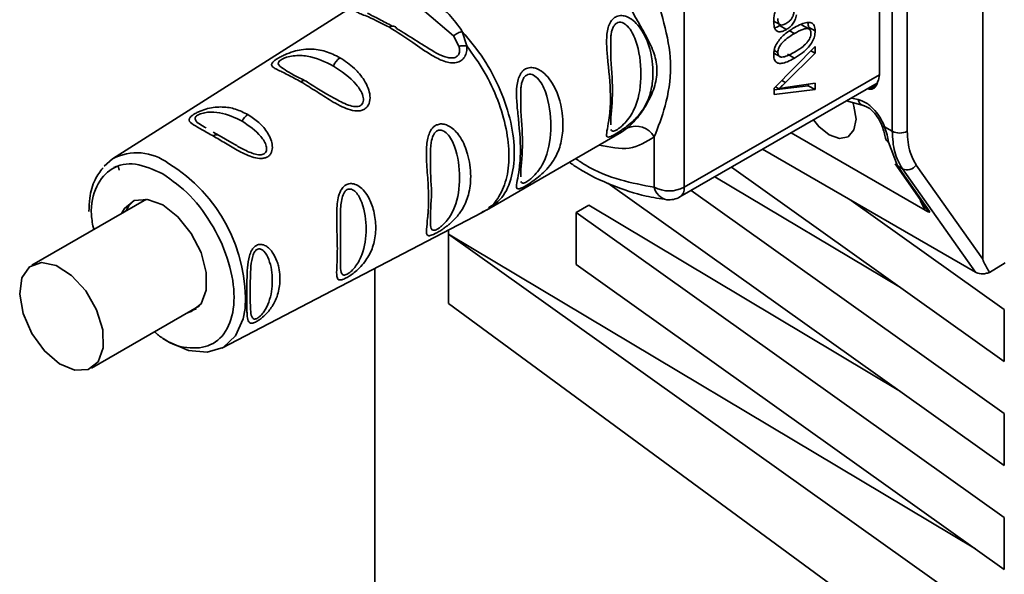
# Paper-space layout 'Blatt3' of a CAD drawing. Units: millimetres. Extents: x 0 to 4200, y 0 to 4416.
# Drawn here: x 3613 to 3660, y 1571 to 1597 of the extents above; entities that cross this region are included whole.
import ezdxf

# ---------------------------------------------------------------- set-up
doc = ezdxf.new("R2010")
doc.units = ezdxf.units.MM

psp = doc.layouts.new('Blatt3')

# ---------------------------------------------------------------- linework, layer by layer
at = {"color": 7, "linetype": 'Continuous', "lineweight": 35, "ltscale": 10}
for p, q in [((3658.774, 1634.825), (3658.774, 1585.657)), ((3654.501, 1591.696), (3654.501, 1624.74)), ((3655.205, 1624.738), (3655.205, 1591.695)), ((3653.895, 1594.361), (3653.895, 1622.775)), ((3644.703, 1617.468), (3644.703, 1589.054)), ((3629.447, 1597.818), (3617.765, 1590.391)), ((3632.465, 1597.352), (3633.828, 1596.199)), ((3648.89, 1596.907), (3649.209, 1596.723)), ((3650.537, 1596.536), (3650.219, 1596.72)), ((3634.246, 1596.398), (3634.456, 1595.717)), ((3649.196, 1596.678), (3649.514, 1596.495)), ((3650.614, 1596.496), (3650.296, 1596.68)), ((3650.551, 1596.609), (3650.869, 1596.425)), ((3633.828, 1596.199), (3634.089, 1595.701)), ((3648.919, 1595.384), (3649.237, 1595.2)), ((3648.946, 1593.725), (3650.865, 1595.691)), ((3650.865, 1595.373), (3649.471, 1593.992)), ((3649.573, 1595.323), (3649.892, 1595.14)), ((3650.667, 1595.488), (3650.865, 1595.373)), ((3650.865, 1595.691), (3650.865, 1595.373)), ((3644.496, 1588.597), (3653.792, 1593.963)), ((3644.703, 1589.054), (3653.895, 1594.361)), ((3649.471, 1593.755), (3650.865, 1593.96)), ((3650.865, 1593.96), (3650.865, 1593.66)), ((3648.946, 1593.645), (3650.547, 1593.844)), ((3648.946, 1593.421), (3648.946, 1593.725)), ((3650.865, 1593.66), (3648.946, 1593.421)), ((3649.002, 1593.783), (3649.157, 1593.694)), ((3650.547, 1593.844), (3650.547, 1593.914)), ((3650.547, 1593.844), (3650.865, 1593.66)), ((3652.352, 1593.132), (3653.188, 1592.896)), ((3622.783, 1591.494), (3622.503, 1591.659)), ((3635.497, 1588.04), (3641.744, 1591.647)), ((3641.744, 1591.647), (3642.032, 1591.85)), ((3656.059, 1587.969), (3649.734, 1591.62)), ((3654.501, 1591.696), (3654.144, 1591.903)), ((3623.392, 1591.147), (3622.783, 1591.494)), ((3643.289, 1589.054), (3643.289, 1591.427)), ((3654.327, 1591.184), (3654.75, 1590.058)), ((3658.424, 1585.05), (3648.388, 1590.843)), ((3617.366, 1590.043), (3617.765, 1590.391)), ((3659.782, 1580.837), (3646.928, 1590)), ((3654.646, 1590.153), (3656.177, 1587.964)), ((3654.978, 1589.926), (3654.75, 1590.058)), ((3654.75, 1590.058), (3656.266, 1587.89)), ((3654.978, 1589.926), (3658.424, 1585.05)), ((3655.635, 1590.101), (3658.774, 1585.657)), ((3654.885, 1584.327), (3646.148, 1589.55)), ((3659.782, 1575.937), (3641.102, 1589.254)), ((3645.029, 1588.904), (3659.782, 1578.387)), ((3619.37, 1588.491), (3613.971, 1585.375)), ((3652.56, 1588.434), (3659.782, 1583.286)), ((3639.613, 1587.866), (3640.201, 1588.206)), ((3654.885, 1579.428), (3640.201, 1588.206)), ((3622.916, 1581.469), (3635.189, 1587.871)), ((3639.613, 1587.866), (3659.782, 1573.488)), ((3639.613, 1587.866), (3639.613, 1585.417)), ((3633.601, 1586.844), (3633.601, 1587.043)), ((3633.601, 1586.844), (3658.432, 1572)), ((3659.782, 1568.18), (3633.601, 1586.844)), ((3633.601, 1583.578), (3633.601, 1586.844)), ((3630.122, 1525.448), (3630.122, 1585.228)), ((3659.782, 1571.038), (3639.613, 1585.417)), ((3659.817, 1585.491), (3659.083, 1585.038)), ((3616.771, 1580.525), (3621.859, 1583.462)), ((3659.782, 1564.324), (3633.601, 1583.578)), ((3659.782, 1583.286), (3659.782, 1580.837)), ((3659.782, 1578.387), (3659.782, 1575.937)), ((3659.782, 1573.488), (3659.782, 1571.038))]:
    psp.add_line(p, q, dxfattribs=at)
at = {"color": 1, "linetype": 'Continuous', "lineweight": 35, "ltscale": 10}
for p, q in [((3649.669, 1596.432), (3649.892, 1596.302)), ((3648.94, 1595.509), (3649.11, 1595.41)), ((3649.301, 1594.09), (3649.471, 1593.992)), ((3653.766, 1593.886), (3653.381, 1593.677)), ((3652.575, 1593.26), (3652.892, 1593.19))]:
    psp.add_line(p, q, dxfattribs=at)
at = {"color": 7, "linetype": 'Continuous', "lineweight": 35, "ltscale": 10, "flags": 128}
for points in [[(3630.809, 1596.6), (3630.862, 1596.628), (3630.914, 1596.647), (3630.965, 1596.655), (3631.011, 1596.653), (3631.054, 1596.641), (3631.091, 1596.618), (3631.123, 1596.586), (3631.147, 1596.546)], [(3652.638, 1593.059), (3652.699, 1592.876), (3652.796, 1592.259), (3652.699, 1591.754), (3652.424, 1591.437), (3652.012, 1591.357), (3651.527, 1591.526)], [(3651.527, 1591.526), (3651.041, 1591.918), (3650.786, 1592.228)], [(3654.75, 1590.058), (3654.687, 1590.105), (3654.646, 1590.153)], [(3618.189, 1587.81), (3618.325, 1588.056), (3618.79, 1588.428), (3619.418, 1588.484), (3620.131, 1588.218), (3620.844, 1587.661), (3621.472, 1586.88), (3621.938, 1585.971), (3622.185, 1585.041), (3622.185, 1584.205), (3621.938, 1583.562), (3621.472, 1583.19), (3621.299, 1583.139)], [(3618.766, 1588.418), (3618.537, 1588.179), (3618.401, 1587.932)], [(3615.262, 1580.73), (3615.984, 1580.422), (3616.623, 1580.456), (3617.092, 1580.826), (3617.33, 1581.483), (3617.302, 1582.339), (3617.014, 1583.277), (3616.504, 1584.17), (3615.841, 1584.899), (3615.115, 1585.365), (3614.423, 1585.504), (3613.859, 1585.299), (3613.499, 1584.776), (3613.393, 1584.006), (3613.553, 1583.094), (3613.959, 1582.163), (3614.555, 1581.337), (3615.262, 1580.73)], [(3624.016, 1583.334), (3623.923, 1582.846), (3623.559, 1582.042), (3622.98, 1581.505), (3622.226, 1581.272), (3621.347, 1581.358), (3620.404, 1581.759), (3620.149, 1581.917)], [(3621.512, 1583.262), (3621.684, 1583.312), (3621.708, 1583.322)]]:
    psp.add_lwpolyline(points, dxfattribs=at)
at = {"color": 1, "linetype": 'Continuous', "lineweight": 35, "ltscale": 10, "flags": 128}
psp.add_lwpolyline([(3654.03, 1591.93), (3654.032, 1591.924), (3654.053, 1591.909), (3654.091, 1591.902), (3654.144, 1591.903)], dxfattribs=at)
at = {"color": 7, "linetype": 'Continuous', "lineweight": 35, "ltscale": 100}
for centre, radius, start, end in [((3628.919, 1594.516), 0.781, 124.059, 160.9054), ((3626.791, 1593.855), 0.228, 44.2524, 131.1708), ((3653.261, 1594.339), 0.634, 330.6384, 1.9721), ((3624.563, 1591.852), 0.758, 123.7217, 155.3482), ((3642.427, 1590.945), 0.988, 29.2545, 113.5895), ((3654.855, 1592.38), 0.77, 242.6336, 297.0778), ((3622.661, 1591.278), 0.249, 60.6004, 128.6512), ((3654.45, 1591.428), 0.273, 191.0237, 243.3233), ((3655.198, 1590.423), 0.543, 246.1653, 323.6834), ((3643.996, 1590.419), 1.537, 242.6097, 297.3903), ((3643.996, 1589.463), 1, 263.7135, 299.9973)]:
    psp.add_arc(centre, radius, start, end, dxfattribs=at)
at = {"color": 1, "linetype": 'Continuous', "lineweight": 35, "ltscale": 100}
for centre, radius, start, end in [((3653.238, 1593.241), 0.349, 188.4828, 255.334), ((3618.917, 1588.242), 2.438, 52.414, 118.1841), ((3616.48, 1583.728), 7.546, 357.0111, 58.6712), ((3644.02, 1589.203), 0.746, 191.4643, 259.6806), ((3644.21, 1589.001), 0.495, 305.1796, 6.1325)]:
    psp.add_arc(centre, radius, start, end, dxfattribs=at)
at = {"color": 7, "linetype": 'Continuous', "lineweight": 35, "ltscale": 10}
for points, knots in [([(3630.809, 1596.6), (3630.464, 1596.779), (3629.863, 1597.09), (3629.312, 1597.274), (3629.165, 1597.397), (3629.204, 1597.501), (3629.311, 1597.603), (3629.496, 1597.729), (3629.743, 1597.868), (3630.022, 1598.005), (3630.21, 1598.075), (3630.309, 1598.111)], [0, 0, 0, 0, 0.295016, 0.513701, 0.639127, 0.702678, 0.760148, 0.818983, 0.877996, 0.935732, 1, 1, 1, 1]), ([(3643.289, 1598.356), (3643.475, 1597.752), (3643.864, 1596.489), (3644.16, 1594.742), (3643.864, 1592.886), (3643.475, 1591.899), (3643.289, 1591.427)], [0, 0, 0, 0, 0.23916, 0.500012, 0.760859, 1, 1, 1, 1]), ([(3632.798, 1597.817), (3633.086, 1597.63), (3633.645, 1597.269), (3634.049, 1596.683), (3634.246, 1596.398)], [0, 0, 0, 0, 0.515102, 1, 1, 1, 1]), ([(3642.032, 1591.85), (3642.187, 1591.999), (3642.499, 1592.298), (3642.96, 1592.972), (3643.314, 1593.734), (3643.464, 1594.561), (3643.34, 1595.223), (3643.137, 1595.733), (3642.884, 1596.243), (3642.499, 1596.889), (3642.187, 1597.465), (3642.032, 1597.752)], [0, 0, 0, 0, 0.12455, 0.249954, 0.375378, 0.499928, 0.624498, 0.687186, 0.750025, 0.875449, 1, 1, 1, 1]), ([(3648.916, 1596.894), (3648.919, 1596.969), (3648.924, 1597.11), (3648.981, 1597.33), (3649.086, 1597.546), (3649.249, 1597.753), (3649.383, 1597.853), (3649.455, 1597.908)], [0, 0, 0, 0, 0.209684, 0.39078, 0.558089, 0.762245, 1, 1, 1, 1]), ([(3630.946, 1596.652), (3630.734, 1596.766), (3630.284, 1597.006), (3629.951, 1597.171), (3629.775, 1597.258)], [0, 0, 0, 0, 0.471176, 1, 1, 1, 1]), ([(3649.509, 1596.781), (3649.552, 1596.808), (3649.63, 1596.857), (3649.736, 1596.964), (3649.82, 1597.098), (3649.874, 1597.262), (3649.879, 1597.369), (3649.881, 1597.428)], [0, 0, 0, 0, 0.209958, 0.388027, 0.551643, 0.755269, 1, 1, 1, 1]), ([(3649.985, 1597.18), (3649.967, 1597.1), (3649.932, 1596.948), (3649.81, 1596.741), (3649.665, 1596.591), (3649.567, 1596.528), (3649.514, 1596.495)], [0, 0, 0, 0, 0.2881513, 0.5448253, 0.7566516, 1, 1, 1, 1]), ([(3641.454, 1591.562), (3641.415, 1591.54), (3641.336, 1591.496), (3641.217, 1591.441), (3641.09, 1591.405), (3641.02, 1591.484), (3641.075, 1591.793), (3641.182, 1592.376), (3641.267, 1593.385), (3641.149, 1594.551), (3641.04, 1595.636), (3641.038, 1596.189), (3641.106, 1596.581), (3641.204, 1596.821), (3641.338, 1597), (3641.519, 1597.126), (3641.753, 1597.162), (3641.996, 1597.107), (3642.258, 1596.963), (3642.54, 1596.697), (3642.999, 1596.006), (3643.245, 1595.006), (3643.23, 1593.972), (3643.051, 1593.235), (3642.756, 1592.688), (3642.413, 1592.285), (3642.101, 1592.004), (3641.824, 1591.798), (3641.609, 1591.654), (3641.505, 1591.592), (3641.454, 1591.562)], [0, 0, 0, 0, 0.010201, 0.020756, 0.039226, 0.070013, 0.121443, 0.174894, 0.242728, 0.361314, 0.404184, 0.439328, 0.458912, 0.476594, 0.488781, 0.504547, 0.523557, 0.539799, 0.55772, 0.585196, 0.617386, 0.722103, 0.786619, 0.844175, 0.896553, 0.926986, 0.95317, 0.974931, 0.987752, 1, 1, 1, 1]), ([(3649.514, 1596.495), (3649.446, 1596.459), (3649.32, 1596.394), (3649.148, 1596.374), (3649.012, 1596.444), (3648.927, 1596.623), (3648.92, 1596.798), (3648.916, 1596.894)], [0, 0, 0, 0, 0.2027563, 0.3762698, 0.539193, 0.7471334, 1, 1, 1, 1]), ([(3649.11, 1597.005), (3649.112, 1596.955), (3649.116, 1596.861), (3649.159, 1596.756), (3649.237, 1596.698), (3649.36, 1596.704), (3649.457, 1596.754), (3649.509, 1596.781)], [0, 0, 0, 0, 0.209014, 0.386482, 0.55, 0.754191, 1, 1, 1, 1]), ([(3649.892, 1596.583), (3650.002, 1596.643), (3650.203, 1596.752), (3650.474, 1596.836), (3650.691, 1596.831), (3650.847, 1596.698), (3650.861, 1596.518), (3650.869, 1596.425)], [0, 0, 0, 0, 0.253654, 0.460771, 0.631376, 0.809298, 1, 1, 1, 1]), ([(3650.551, 1596.609), (3650.55, 1596.666), (3650.548, 1596.746), (3650.522, 1596.806), (3650.515, 1596.823)], [0, 0, 0, 0, 0.710085, 1, 1, 1, 1]), ([(3634.456, 1595.717), (3634.458, 1595.622), (3634.461, 1595.442), (3634.372, 1595.196), (3634.204, 1595.011), (3633.964, 1594.917), (3633.684, 1594.914), (3633.293, 1595.014), (3632.672, 1595.334), (3631.802, 1595.971), (3631.171, 1596.37), (3630.809, 1596.6)], [0, 0, 0, 0, 0.064193, 0.122042, 0.181033, 0.239778, 0.297299, 0.360828, 0.486293, 0.704662, 1, 1, 1, 1]), ([(3632.92, 1595.438), (3632.611, 1595.632), (3631.98, 1596.03), (3631.429, 1596.371), (3631.147, 1596.546)], [0, 0, 0, 0, 0.488698, 1, 1, 1, 1]), ([(3633.828, 1596.199), (3633.859, 1596.222), (3633.92, 1596.267), (3634.028, 1596.325), (3634.139, 1596.372), (3634.211, 1596.39), (3634.246, 1596.398)], [0, 0, 0, 0, 0.246339, 0.5, 0.753661, 1, 1, 1, 1]), ([(3648.932, 1596.574), (3648.933, 1596.574), (3649.013, 1596.575), (3649.105, 1596.627), (3649.196, 1596.678)], [0, 0, 0, 0, 0.0059622, 1, 1, 1, 1]), ([(3649.892, 1596.302), (3649.778, 1596.233), (3649.579, 1596.111), (3649.349, 1595.913), (3649.221, 1595.75), (3649.157, 1595.635), (3649.117, 1595.518), (3649.113, 1595.447), (3649.11, 1595.41)], [0, 0, 0, 0, 0.3556735, 0.6194092, 0.7238279, 0.8167787, 0.9059598, 1, 1, 1, 1]), ([(3649.112, 1595.914), (3649.164, 1595.982), (3649.275, 1596.129), (3649.541, 1596.365), (3649.752, 1596.496), (3649.892, 1596.583)], [0, 0, 0, 0, 0.224146, 0.486782, 1, 1, 1, 1]), ([(3650.537, 1596.536), (3650.502, 1596.538), (3650.424, 1596.542), (3650.207, 1596.474), (3650.025, 1596.375), (3649.892, 1596.302)], [0, 0, 0, 0, 0.179656, 0.400734, 1, 1, 1, 1]), ([(3650.869, 1596.425), (3650.863, 1596.339), (3650.853, 1596.173), (3650.739, 1595.896), (3650.541, 1595.624), (3650.249, 1595.36), (3650.02, 1595.219), (3649.892, 1595.14)], [0, 0, 0, 0, 0.163836, 0.314179, 0.475444, 0.706428, 1, 1, 1, 1]), ([(3649.892, 1595.421), (3650.007, 1595.491), (3650.206, 1595.612), (3650.435, 1595.811), (3650.564, 1595.975), (3650.628, 1596.09), (3650.668, 1596.208), (3650.672, 1596.28), (3650.674, 1596.316)], [0, 0, 0, 0, 0.355032, 0.618427, 0.722857, 0.81598, 0.905498, 1, 1, 1, 1]), ([(3650.674, 1596.316), (3650.673, 1596.345), (3650.669, 1596.401), (3650.643, 1596.468), (3650.599, 1596.514), (3650.559, 1596.529), (3650.537, 1596.536)], [0, 0, 0, 0, 0.256131, 0.492579, 0.732161, 1, 1, 1, 1]), ([(3648.916, 1595.298), (3648.918, 1595.356), (3648.924, 1595.468), (3648.979, 1595.683), (3649.062, 1595.827), (3649.112, 1595.914)], [0, 0, 0, 0, 0.297527, 0.572077, 1, 1, 1, 1]), ([(3626.641, 1594.026), (3626.429, 1594.143), (3626.004, 1594.377), (3625.565, 1594.574), (3625.33, 1594.71), (3625.243, 1594.813), (3625.274, 1594.917), (3625.39, 1595.025), (3625.519, 1595.116), (3625.688, 1595.212), (3625.944, 1595.336), (3626.283, 1595.462), (3626.685, 1595.552), (3627.201, 1595.588), (3627.815, 1595.495), (3628.259, 1595.274), (3628.482, 1595.163)], [0, 0, 0, 0, 0.1280325, 0.255539, 0.3230482, 0.3810467, 0.4413741, 0.4708665, 0.4999052, 0.529, 0.5585498, 0.6190358, 0.6768971, 0.7447331, 0.8721474, 1, 1, 1, 1]), ([(3634.089, 1595.701), (3634.118, 1595.707), (3634.177, 1595.719), (3634.271, 1595.728), (3634.366, 1595.728), (3634.426, 1595.721), (3634.456, 1595.717)], [0, 0, 0, 0, 0.247778, 0.5, 0.752222, 1, 1, 1, 1]), ([(3641.246, 1592), (3641.244, 1592.068), (3641.234, 1592.44), (3641.401, 1593.613), (3641.234, 1594.828), (3641.244, 1595.608), (3641.246, 1595.75)], [0, 0, 0, 0, 0.09168, 0.500024, 0.908362, 1, 1, 1, 1]), ([(3649.11, 1595.41), (3649.113, 1595.377), (3649.117, 1595.311), (3649.157, 1595.24), (3649.221, 1595.199), (3649.349, 1595.184), (3649.579, 1595.25), (3649.778, 1595.359), (3649.892, 1595.421)], [0, 0, 0, 0, 0.0938032, 0.1828383, 0.2756856, 0.3799884, 0.6435996, 1, 1, 1, 1]), ([(3628.482, 1595.163), (3628.715, 1595.007), (3629.142, 1594.724), (3629.582, 1594.197), (3629.818, 1593.744), (3629.916, 1593.365), (3629.891, 1593.056), (3629.777, 1592.849), (3629.647, 1592.733), (3629.479, 1592.665), (3629.218, 1592.64), (3628.872, 1592.718), (3628.462, 1592.902), (3627.959, 1593.193), (3627.331, 1593.607), (3626.884, 1593.878), (3626.641, 1594.026)], [0, 0, 0, 0, 0.139873, 0.255263, 0.323092, 0.38094, 0.441434, 0.471578, 0.500069, 0.528691, 0.558651, 0.61896, 0.676962, 0.744451, 0.860964, 1, 1, 1, 1]), ([(3649.892, 1595.14), (3649.781, 1595.08), (3649.581, 1594.971), (3649.31, 1594.887), (3649.093, 1594.892), (3648.938, 1595.025), (3648.923, 1595.205), (3648.916, 1595.298)], [0, 0, 0, 0, 0.253538, 0.460576, 0.631156, 0.809143, 1, 1, 1, 1]), ([(3626.842, 1594.075), (3626.467, 1594.258), (3626.092, 1594.442), (3625.897, 1594.594), (3625.896, 1594.594)], [0, 0, 0, 0, 0.997975, 1, 1, 1, 1]), ([(3637.211, 1589.112), (3637.172, 1589.091), (3637.093, 1589.046), (3636.974, 1588.991), (3636.848, 1588.956), (3636.777, 1589.035), (3636.832, 1589.343), (3636.939, 1589.927), (3637.024, 1590.935), (3636.907, 1592.102), (3636.797, 1593.187), (3636.796, 1593.74), (3636.863, 1594.132), (3636.961, 1594.371), (3637.095, 1594.551), (3637.276, 1594.677), (3637.51, 1594.713), (3637.753, 1594.657), (3638.015, 1594.514), (3638.297, 1594.248), (3638.757, 1593.557), (3639.002, 1592.556), (3638.987, 1591.523), (3638.808, 1590.786), (3638.514, 1590.239), (3638.17, 1589.836), (3637.858, 1589.555), (3637.582, 1589.349), (3637.366, 1589.205), (3637.262, 1589.143), (3637.211, 1589.112)], [0, 0, 0, 0, 0.010201, 0.020756, 0.039226, 0.070013, 0.121443, 0.174894, 0.242728, 0.361314, 0.404184, 0.439328, 0.458912, 0.476594, 0.488781, 0.504547, 0.523557, 0.539799, 0.55772, 0.585196, 0.617386, 0.722103, 0.786619, 0.844175, 0.896553, 0.926986, 0.95317, 0.974931, 0.987752, 1, 1, 1, 1]), ([(3628.216, 1593.255), (3628.214, 1593.256), (3627.726, 1593.494), (3627.34, 1593.754), (3626.954, 1594.013)], [0, 0, 0, 0, 0.003929, 1, 1, 1, 1]), ([(3649.471, 1593.992), (3649.411, 1593.933), (3649.307, 1593.831), (3649.202, 1593.734), (3649.157, 1593.694)], [0, 0, 0, 0, 0.579396, 1, 1, 1, 1]), ([(3653.814, 1594.028), (3653.799, 1593.971), (3653.768, 1593.858), (3653.669, 1593.742), (3653.541, 1593.673), (3653.434, 1593.675), (3653.381, 1593.677)], [0, 0, 0, 0, 0.249126, 0.499574, 0.749604, 1, 1, 1, 1]), ([(3649.157, 1593.694), (3649.216, 1593.708), (3649.322, 1593.732), (3649.425, 1593.748), (3649.471, 1593.755)], [0, 0, 0, 0, 0.556662, 1, 1, 1, 1]), ([(3637.003, 1589.551), (3637.001, 1589.619), (3636.991, 1589.991), (3637.158, 1591.163), (3636.991, 1592.379), (3637.001, 1593.158), (3637.003, 1593.301)], [0, 0, 0, 0, 0.09168, 0.500024, 0.908362, 1, 1, 1, 1]), ([(3652.892, 1593.19), (3653.026, 1593.144), (3653.294, 1593.052), (3653.668, 1592.711), (3653.962, 1592.313), (3654.083, 1592.039), (3654.144, 1591.903)], [0, 0, 0, 0, 0.279791, 0.559265, 0.780106, 1, 1, 1, 1]), ([(3622.506, 1591.472), (3622.328, 1591.573), (3621.972, 1591.774), (3621.555, 1592.002), (3621.351, 1592.173), (3621.391, 1592.321), (3621.489, 1592.419), (3621.598, 1592.496), (3621.738, 1592.575), (3621.956, 1592.673), (3622.377, 1592.811), (3622.95, 1592.866), (3623.575, 1592.764), (3623.953, 1592.576), (3624.142, 1592.483)], [0, 0, 0, 0, 0.1284735, 0.2562373, 0.3810734, 0.4413206, 0.4713773, 0.4999259, 0.5284095, 0.5585839, 0.6189749, 0.7440395, 0.8717154, 1, 1, 1, 1]), ([(3653.15, 1592.903), (3653.225, 1592.877), (3653.379, 1592.824), (3653.629, 1592.606), (3653.864, 1592.301), (3653.974, 1592.054), (3654.03, 1591.929)], [0, 0, 0, 0, 0.23992, 0.486148, 0.739253, 1, 1, 1, 1]), ([(3624.142, 1592.483), (3624.321, 1592.364), (3624.678, 1592.127), (3625.104, 1591.622), (3625.322, 1591.112), (3625.288, 1590.75), (3625.191, 1590.581), (3625.081, 1590.486), (3624.94, 1590.427), (3624.721, 1590.399), (3624.293, 1590.474), (3623.71, 1590.758), (3623.076, 1591.137), (3622.696, 1591.36), (3622.506, 1591.472)], [0, 0, 0, 0, 0.128278, 0.255987, 0.381042, 0.441461, 0.471532, 0.500059, 0.528613, 0.55861, 0.618871, 0.743738, 0.87153, 1, 1, 1, 1]), ([(3633.003, 1586.885), (3632.962, 1586.864), (3632.879, 1586.823), (3632.74, 1586.771), (3632.614, 1586.761), (3632.564, 1586.839), (3632.553, 1586.956), (3632.562, 1587.168), (3632.6, 1587.454), (3632.628, 1587.778), (3632.65, 1588.101), (3632.661, 1588.551), (3632.636, 1589.27), (3632.58, 1589.945), (3632.55, 1590.598), (3632.561, 1591.015), (3632.609, 1591.354), (3632.681, 1591.585), (3632.762, 1591.741), (3632.84, 1591.847), (3632.94, 1591.943), (3633.055, 1592.005), (3633.171, 1592.035), (3633.315, 1592.045), (3633.508, 1592.004), (3633.836, 1591.821), (3634.229, 1591.358), (3634.486, 1590.722), (3634.616, 1590.095), (3634.661, 1589.442), (3634.591, 1588.853), (3634.425, 1588.365), (3634.252, 1588.012), (3634.006, 1587.665), (3633.723, 1587.387), (3633.511, 1587.215), (3633.358, 1587.102), (3633.181, 1586.984), (3633.061, 1586.918), (3633.003, 1586.885)], [0, 0, 0, 0, 0.011162, 0.022755, 0.047507, 0.077604, 0.094659, 0.113319, 0.172802, 0.188755, 0.205542, 0.259762, 0.298644, 0.366846, 0.398758, 0.426439, 0.446999, 0.465363, 0.474645, 0.483599, 0.493714, 0.505416, 0.513577, 0.521915, 0.53935, 0.558746, 0.605894, 0.668612, 0.70689, 0.749958, 0.820438, 0.850609, 0.877513, 0.916192, 0.948444, 0.959451, 0.969763, 0.985287, 1, 1, 1, 1]), ([(3654.03, 1591.929), (3654.065, 1591.828), (3654.135, 1591.626), (3654.166, 1591.459), (3654.182, 1591.375)], [0, 0, 0, 0, 0.4989192, 1, 1, 1, 1]), ([(3654.327, 1591.184), (3654.307, 1591.295), (3654.267, 1591.516), (3654.185, 1591.774), (3654.144, 1591.903)], [0, 0, 0, 0, 0.502975, 1, 1, 1, 1]), ([(3654.501, 1591.696), (3654.521, 1591.354), (3654.563, 1590.661), (3654.839, 1590.173), (3654.978, 1589.926)], [0, 0, 0, 0, 0.494156, 1, 1, 1, 1]), ([(3655.205, 1591.695), (3655.229, 1591.347), (3655.271, 1590.726), (3655.524, 1590.292), (3655.635, 1590.101)], [0, 0, 0, 0, 0.559553, 1, 1, 1, 1]), ([(3632.753, 1587.418), (3632.75, 1587.447), (3632.717, 1587.762), (3632.858, 1588.794), (3632.716, 1589.844), (3632.75, 1590.484), (3632.753, 1590.54)], [0, 0, 0, 0, 0.045439, 0.500675, 0.955811, 1, 1, 1, 1]), ([(3639.29, 1590.23), (3639.43, 1590.134), (3640.095, 1589.676), (3641.311, 1589.119), (3642.711, 1588.64), (3643.559, 1588.516), (3643.886, 1588.469)], [0, 0, 0, 0, 0.091897, 0.436981, 0.782659, 1, 1, 1, 1]), ([(3617.321, 1589.977), (3617.184, 1589.797), (3616.879, 1589.398), (3616.686, 1588.665), (3616.662, 1588.123), (3616.653, 1587.912)], [0, 0, 0, 0, 0.333765, 0.741735, 1, 1, 1, 1]), ([(3618.08, 1589.867), (3618.075, 1589.916), (3618.066, 1589.99), (3618.017, 1590.031), (3617.969, 1590.043), (3617.908, 1590.03), (3617.857, 1589.997), (3617.833, 1589.982)], [0, 0, 0, 0, 0.358773, 0.541114, 0.699841, 0.854779, 1, 1, 1, 1]), ([(3628.772, 1584.776), (3628.734, 1584.757), (3628.655, 1584.718), (3628.529, 1584.678), (3628.417, 1584.68), (3628.348, 1584.767), (3628.317, 1584.984), (3628.343, 1585.455), (3628.375, 1586.362), (3628.314, 1587.353), (3628.335, 1588.156), (3628.386, 1588.547), (3628.468, 1588.804), (3628.575, 1588.999), (3628.685, 1589.127), (3628.872, 1589.225), (3629.09, 1589.24), (3629.344, 1589.137), (3629.592, 1588.929), (3629.861, 1588.556), (3630.092, 1587.978), (3630.196, 1587.236), (3630.127, 1586.502), (3629.884, 1585.839), (3629.528, 1585.355), (3629.178, 1585.045), (3628.956, 1584.881), (3628.832, 1584.81), (3628.772, 1584.776)], [0, 0, 0, 0, 0.012283, 0.025036, 0.049924, 0.077797, 0.11008, 0.172569, 0.258475, 0.377275, 0.410832, 0.439724, 0.465534, 0.471989, 0.493271, 0.506911, 0.528432, 0.552471, 0.580743, 0.613775, 0.67177, 0.741693, 0.813193, 0.876714, 0.939033, 0.963959, 0.98255, 1, 1, 1, 1]), ([(3635.135, 1587.844), (3635.189, 1587.872), (3635.298, 1587.928), (3635.404, 1587.988), (3635.457, 1588.018)], [0, 0, 0, 0, 0.499983, 1, 1, 1, 1]), ([(3656.044, 1588.168), (3656.08, 1588.107), (3656.129, 1588.023), (3656.206, 1587.936), (3656.242, 1587.905), (3656.258, 1587.895), (3656.266, 1587.89)], [0, 0, 0, 0, 0.603715, 0.818551, 0.911715, 1, 1, 1, 1]), ([(3656.059, 1587.969), (3656.11, 1587.941), (3656.182, 1587.902), (3656.247, 1587.882), (3656.26, 1587.887), (3656.266, 1587.89)], [0, 0, 0, 0, 0.562886, 0.790423, 1, 1, 1, 1]), ([(3628.502, 1585.328), (3628.507, 1585.678), (3628.516, 1586.379), (3628.507, 1587.321), (3628.502, 1587.793)], [0, 0, 0, 0, 0.500047, 1, 1, 1, 1]), ([(3624.543, 1582.72), (3624.512, 1582.705), (3624.45, 1582.674), (3624.349, 1582.644), (3624.252, 1582.646), (3624.176, 1582.705), (3624.119, 1582.851), (3624.103, 1583.068), (3624.097, 1583.461), (3624.101, 1583.996), (3624.096, 1584.672), (3624.118, 1585.281), (3624.176, 1585.726), (3624.296, 1586.05), (3624.412, 1586.22), (3624.529, 1586.313), (3624.644, 1586.356), (3624.778, 1586.367), (3624.946, 1586.322), (3625.131, 1586.194), (3625.344, 1585.95), (3625.492, 1585.65), (3625.635, 1585.171), (3625.684, 1584.603), (3625.57, 1584.002), (3625.351, 1583.515), (3625.113, 1583.182), (3624.861, 1582.94), (3624.687, 1582.804), (3624.59, 1582.747), (3624.543, 1582.72)], [0, 0, 0, 0, 0.011919, 0.02419, 0.046416, 0.071785, 0.100568, 0.154493, 0.180751, 0.266505, 0.343422, 0.386909, 0.439877, 0.464778, 0.482871, 0.499943, 0.511837, 0.524154, 0.546427, 0.571772, 0.60069, 0.654678, 0.680882, 0.766488, 0.843553, 0.88694, 0.93988, 0.964838, 0.982947, 1, 1, 1, 1]), ([(3624.576, 1582.873), (3624.551, 1582.862), (3624.5, 1582.839), (3624.415, 1582.838), (3624.313, 1582.922), (3624.252, 1583.3), (3624.262, 1584.067), (3624.252, 1584.968), (3624.314, 1585.643), (3624.416, 1585.943), (3624.501, 1586.066), (3624.576, 1586.127), (3624.659, 1586.151), (3624.776, 1586.136), (3624.969, 1585.993), (3625.228, 1585.49), (3625.34, 1584.645), (3625.228, 1583.822), (3624.968, 1583.269), (3624.774, 1583.028), (3624.657, 1582.922), (3624.602, 1582.889), (3624.576, 1582.873)], [0, 0, 0, 0, 0.011436, 0.023951, 0.051239, 0.113625, 0.249998, 0.386383, 0.448722, 0.47595, 0.488486, 0.499924, 0.51137, 0.523851, 0.551102, 0.613577, 0.750015, 0.886441, 0.948898, 0.976093, 0.988554, 1, 1, 1, 1]), ([(3659.083, 1585.038), (3658.997, 1585.186), (3658.891, 1585.368), (3658.796, 1585.576), (3658.777, 1585.632), (3658.775, 1585.65), (3658.774, 1585.657)], [0, 0, 0, 0, 0.759745, 0.932709, 0.973735, 1, 1, 1, 1]), ([(3659.083, 1585.038), (3659.023, 1585.018), (3658.9, 1584.978), (3658.705, 1584.97), (3658.538, 1584.995), (3658.461, 1585.032), (3658.424, 1585.05)], [0, 0, 0, 0, 0.288437, 0.58078, 0.798899, 1, 1, 1, 1])]:
    psp.add_open_spline(points, degree=3, knots=knots, dxfattribs=at)
at = {"color": 1, "linetype": 'Continuous', "lineweight": 35, "ltscale": 10}
for points, knots in [([(3641.246, 1595.75), (3641.239, 1595.897), (3641.229, 1596.111), (3641.277, 1596.387), (3641.33, 1596.564), (3641.41, 1596.707), (3641.518, 1596.806), (3641.646, 1596.844), (3641.833, 1596.815), (3642.152, 1596.57), (3642.566, 1595.724), (3642.723, 1594.365), (3642.567, 1593.138), (3642.151, 1592.35), (3641.833, 1592), (3641.645, 1591.841), (3641.561, 1591.788), (3641.521, 1591.763)], [0, 0, 0, 0, 0.054514, 0.079548, 0.101435, 0.122682, 0.142478, 0.162181, 0.183557, 0.230246, 0.337273, 0.57125, 0.805241, 0.912254, 0.958941, 0.980394, 1, 1, 1, 1]), ([(3634.246, 1596.398), (3634.594, 1595.982), (3635.29, 1595.148), (3636.074, 1593.644), (3636.58, 1592.109), (3636.754, 1590.641), (3636.574, 1589.389), (3636.144, 1588.485), (3635.672, 1588.203), (3635.477, 1588.087)], [0, 0, 0, 0, 0.1491389, 0.2982779, 0.4474168, 0.5965558, 0.7456947, 0.8948337, 1, 1, 1, 1]), ([(3634.089, 1595.701), (3634.102, 1595.635), (3634.128, 1595.51), (3634.099, 1595.361), (3634.041, 1595.267), (3633.98, 1595.212), (3633.904, 1595.173), (3633.785, 1595.144), (3633.607, 1595.152), (3633.295, 1595.239), (3633.072, 1595.357), (3632.92, 1595.438)], [0, 0, 0, 0, 0.133412, 0.251133, 0.307303, 0.361455, 0.415566, 0.471378, 0.584455, 0.717278, 1, 1, 1, 1]), ([(3634.456, 1595.717), (3634.743, 1595.318), (3635.319, 1594.521), (3635.95, 1593.165), (3636.353, 1591.803), (3636.488, 1590.512), (3636.355, 1589.37), (3635.941, 1588.495), (3635.523, 1587.994), (3635.209, 1587.898), (3635.172, 1587.887)], [0, 0, 0, 0, 0.14024, 0.28048, 0.420719, 0.560959, 0.701199, 0.841439, 0.981678, 1, 1, 1, 1]), ([(3625.896, 1594.594), (3625.773, 1594.667), (3625.596, 1594.772), (3625.564, 1594.918), (3625.623, 1595.005), (3625.706, 1595.07), (3625.824, 1595.132), (3626.019, 1595.204), (3626.42, 1595.284), (3627.2, 1595.249), (3627.782, 1594.966), (3628.181, 1594.771)], [0, 0, 0, 0, 0.170944, 0.245766, 0.279851, 0.311388, 0.34299, 0.377255, 0.452188, 0.62423, 1, 1, 1, 1]), ([(3628.181, 1594.771), (3628.565, 1594.514), (3629.123, 1594.139), (3629.56, 1593.472), (3629.602, 1593.135), (3629.543, 1592.984), (3629.459, 1592.903), (3629.34, 1592.86), (3629.142, 1592.852), (3628.735, 1592.96), (3628.429, 1593.134), (3628.216, 1593.255)], [0, 0, 0, 0, 0.375835, 0.547897, 0.622848, 0.657302, 0.688709, 0.720247, 0.753932, 0.82947, 1, 1, 1, 1]), ([(3637.003, 1593.301), (3636.996, 1593.448), (3636.987, 1593.662), (3637.034, 1593.938), (3637.088, 1594.115), (3637.167, 1594.258), (3637.275, 1594.356), (3637.404, 1594.395), (3637.59, 1594.366), (3637.909, 1594.121), (3638.324, 1593.275), (3638.48, 1591.916), (3638.324, 1590.689), (3637.908, 1589.901), (3637.59, 1589.551), (3637.402, 1589.392), (3637.318, 1589.339), (3637.278, 1589.313)], [0, 0, 0, 0, 0.054514, 0.079548, 0.101435, 0.122682, 0.142478, 0.162181, 0.183557, 0.230246, 0.337273, 0.57125, 0.805241, 0.912254, 0.958941, 0.980394, 1, 1, 1, 1]), ([(3622.171, 1591.853), (3622.079, 1591.905), (3621.846, 1592.037), (3621.67, 1592.177), (3621.641, 1592.315), (3621.692, 1592.393), (3621.761, 1592.449), (3621.861, 1592.499), (3622.026, 1592.556), (3622.368, 1592.613), (3623.041, 1592.571), (3623.535, 1592.332), (3623.874, 1592.168)], [0, 0, 0, 0, 0.101342, 0.25541, 0.322976, 0.353248, 0.381601, 0.409854, 0.44079, 0.508072, 0.66258, 1, 1, 1, 1]), ([(3623.874, 1592.168), (3624.193, 1591.952), (3624.658, 1591.638), (3625.007, 1591.09), (3625.038, 1590.817), (3624.987, 1590.694), (3624.917, 1590.628), (3624.82, 1590.591), (3624.655, 1590.577), (3624.308, 1590.654), (3623.848, 1590.879), (3623.541, 1591.059), (3623.392, 1591.147)], [0, 0, 0, 0, 0.323038, 0.470934, 0.535353, 0.564943, 0.591963, 0.618475, 0.646078, 0.712494, 0.860837, 1, 1, 1, 1]), ([(3632.753, 1590.54), (3632.751, 1590.749), (3632.748, 1591.072), (3632.846, 1591.455), (3632.957, 1591.636), (3633.062, 1591.724), (3633.183, 1591.758), (3633.357, 1591.729), (3633.65, 1591.502), (3634.027, 1590.728), (3634.173, 1589.485), (3634.027, 1588.346), (3633.647, 1587.612), (3633.354, 1587.289), (3633.179, 1587.146), (3633.1, 1587.099), (3633.062, 1587.077)], [0, 0, 0, 0, 0.0817735, 0.127083, 0.1479625, 0.1669732, 0.1861144, 0.2068436, 0.2522121, 0.3563151, 0.5836289, 0.8109386, 0.9149353, 0.9601948, 0.9809413, 1, 1, 1, 1]), ([(3641.521, 1591.763), (3641.484, 1591.744), (3641.408, 1591.705), (3641.299, 1591.691), (3641.268, 1591.743), (3641.248, 1591.778)], [0, 0, 0, 0, 0.2275027, 0.4679952, 1, 1, 1, 1]), ([(3643.289, 1591.427), (3642.918, 1591.195), (3642.189, 1590.737), (3641.187, 1590.941), (3640.695, 1591.041)], [0, 0, 0, 0, 0.508753, 1, 1, 1, 1]), ([(3639.587, 1590.401), (3639.736, 1590.302), (3640.441, 1589.83), (3641.707, 1589.349), (3642.762, 1589.153), (3643.289, 1589.054)], [0, 0, 0, 0, 0.1180454, 0.5590491, 1, 1, 1, 1]), ([(3616.879, 1587.054), (3616.834, 1587.29), (3616.68, 1588.081), (3616.964, 1589.167), (3617.688, 1590.027), (3618.813, 1590.276), (3619.692, 1589.885), (3620.131, 1589.69)], [0, 0, 0, 0, 0.096245, 0.322184, 0.548123, 0.774061, 1, 1, 1, 1]), ([(3620.131, 1589.69), (3620.571, 1589.377), (3621.451, 1588.753), (3622.569, 1587.21), (3623.317, 1585.496), (3623.579, 1583.817), (3623.317, 1582.448), (3622.568, 1581.579), (3621.454, 1581.393), (3620.428, 1581.655), (3619.872, 1582.131), (3619.744, 1582.241)], [0, 0, 0, 0, 0.120465, 0.240929, 0.361394, 0.481858, 0.602323, 0.722788, 0.843252, 0.963717, 1, 1, 1, 1]), ([(3637.278, 1589.313), (3637.242, 1589.295), (3637.166, 1589.256), (3637.056, 1589.242), (3637.026, 1589.294), (3637.005, 1589.329)], [0, 0, 0, 0, 0.227503, 0.467995, 1, 1, 1, 1]), ([(3628.502, 1587.793), (3628.509, 1588.02), (3628.519, 1588.345), (3628.628, 1588.72), (3628.728, 1588.873), (3628.819, 1588.948), (3628.922, 1588.978), (3629.069, 1588.956), (3629.315, 1588.771), (3629.638, 1588.127), (3629.771, 1587.073), (3629.638, 1586.079), (3629.312, 1585.425), (3629.067, 1585.138), (3628.919, 1585.012), (3628.851, 1584.971), (3628.819, 1584.952)], [0, 0, 0, 0, 0.10162, 0.14595, 0.166348, 0.184992, 0.203712, 0.223993, 0.268375, 0.370232, 0.592632, 0.814998, 0.91676, 0.961055, 0.981366, 1, 1, 1, 1]), ([(3656.059, 1587.969), (3655.965, 1588.134), (3655.849, 1588.337), (3655.798, 1588.544), (3655.788, 1588.583)], [0, 0, 0, 0, 0.812751, 1, 1, 1, 1]), ([(3633.062, 1587.077), (3633.027, 1587.061), (3632.954, 1587.028), (3632.845, 1587.023), (3632.748, 1587.111), (3632.751, 1587.298), (3632.753, 1587.418)], [0, 0, 0, 0, 0.114197, 0.239768, 0.5123, 1, 1, 1, 1]), ([(3628.819, 1584.952), (3628.789, 1584.939), (3628.726, 1584.91), (3628.627, 1584.907), (3628.518, 1585.002), (3628.509, 1585.194), (3628.502, 1585.328)], [0, 0, 0, 0, 0.100392, 0.21089, 0.450736, 1, 1, 1, 1])]:
    psp.add_open_spline(points, degree=3, knots=knots, dxfattribs=at)

doc.saveas('drawing.dxf')
